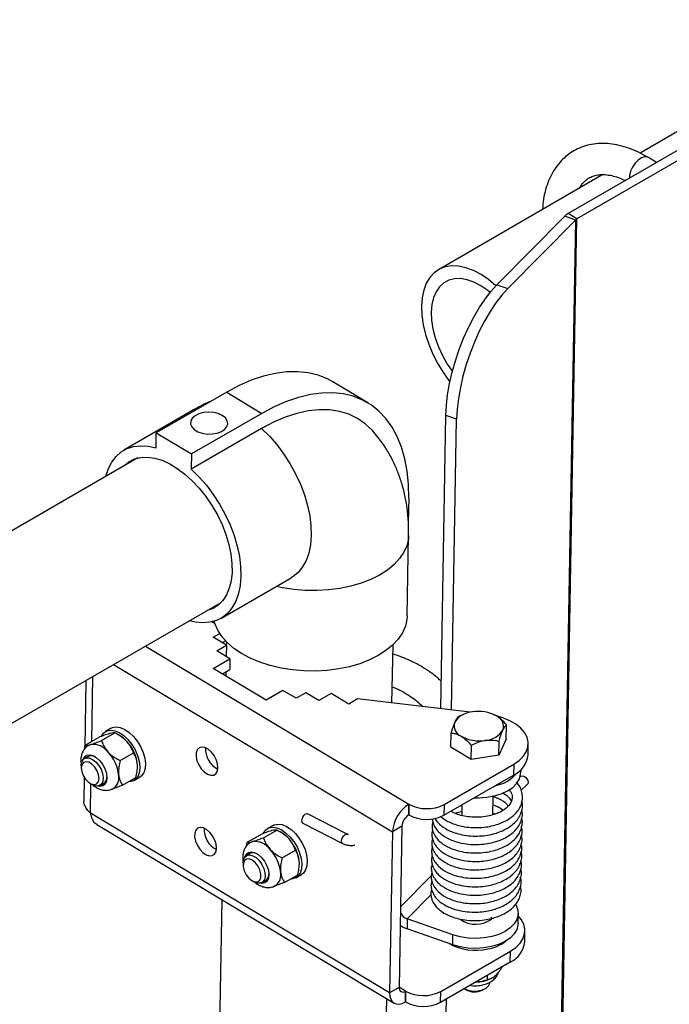
# Model space of a CAD drawing. Units: inches. Extents: x 0.3 to 16.7, y 0.3 to 10.7.
# Drawn here: x 5.4 to 5.8, y 6.2 to 6.8 of the extents above; entities that cross this region are included whole.
import ezdxf

# ---------------------------------------------------------------- set-up
doc = ezdxf.new("R2010")
doc.units = ezdxf.units.IN
doc.header["$MEASUREMENT"] = 0

msp = doc.modelspace()

# ---------------------------------------------------------------- linework, layer by layer
at = {"color": 7, "linetype": 'Continuous', "lineweight": 25}
for p, q in [((5.90601, 6.80538), (5.69544, 6.68362)), ((5.91154, 6.80207), (5.70097, 6.6803)), ((5.82768, 6.77196), (5.74058, 6.72159)), ((5.75096, 6.71572), (5.74583, 6.71879)), ((5.71729, 6.70812), (5.61403, 6.64841)), ((5.65074, 6.63901), (5.69327, 6.68197)), ((5.70003, 6.6796), (5.69327, 6.68197)), ((5.70097, 6.6803), (5.69544, 6.68362)), ((5.65751, 6.63664), (5.70003, 6.6796)), ((5.70003, 6.6796), (5.67863, 5.4674)), ((5.67956, 5.46811), (5.70097, 6.6803)), ((5.65074, 6.63901), (5.65751, 6.63664)), ((5.56973, 6.56478), (5.54764, 6.57805)), ((5.48098, 6.57152), (5.43677, 6.54602)), ((5.48098, 6.57152), (5.50306, 6.55825)), ((5.46056, 6.5606), (5.41635, 6.53509)), ((5.50306, 6.55825), (5.45886, 6.53274)), ((5.61539, 6.37276), (5.61864, 6.55698)), ((5.62541, 6.5546), (5.61864, 6.55698)), ((5.62218, 6.37196), (5.62541, 6.5546)), ((5.43661, 6.53654), (5.43677, 6.54602)), ((5.43677, 6.54602), (5.45886, 6.53274)), ((5.5029, 6.54878), (5.45869, 6.52327)), ((5.42519, 6.53027), (5.06052, 6.31984)), ((5.45886, 6.53274), (5.45869, 6.52327)), ((5.59531, 6.505), (5.59505, 6.48983)), ((5.59436, 6.43123), (5.59525, 6.48174)), ((5.47726, 6.42953), (5.52147, 6.45504)), ((5.121, 6.23387), (5.47751, 6.43959)), ((5.47364, 6.4261), (5.47163, 6.42731)), ((5.47251, 6.41767), (5.47659, 6.42003)), ((5.48083, 6.41269), (5.47251, 6.41767)), ((5.47478, 6.40919), (5.48083, 6.41269)), ((5.47822, 6.41425), (5.48012, 6.41535)), ((5.48013, 6.41554), (5.48012, 6.41535)), ((5.48083, 6.41269), (5.48071, 6.40589)), ((5.48077, 6.41486), (5.48073, 6.41274)), ((5.5848, 6.37637), (5.58544, 6.41301)), ((5.47254, 6.39815), (5.48305, 6.40423)), ((5.48305, 6.40423), (5.47478, 6.40919)), ((5.48049, 6.40577), (5.48071, 6.40589)), ((5.48061, 6.40584), (5.48061, 6.40569)), ((5.48305, 6.40423), (5.48293, 6.39744)), ((5.5057, 6.37827), (5.47254, 6.39815)), ((5.47825, 6.39473), (5.48293, 6.39744)), ((5.48044, 6.396), (5.48039, 6.39344)), ((5.39258, 6.39059), (5.39184, 6.34855)), ((5.51621, 6.38434), (5.5057, 6.37827)), ((5.52453, 6.37936), (5.51621, 6.38434)), ((5.53058, 6.38286), (5.52453, 6.37936)), ((5.53885, 6.3779), (5.53058, 6.38286)), ((5.54657, 6.38237), (5.53885, 6.3779)), ((5.55763, 6.37574), (5.54657, 6.38237)), ((5.56315, 6.37893), (5.55763, 6.37574)), ((5.63382, 6.37058), (5.56315, 6.37893)), ((5.62971, 6.36927), (5.62886, 6.36888)), ((5.64926, 6.3689), (5.64921, 6.36892)), ((5.40838, 6.36055), (5.40494, 6.35855)), ((5.65657, 6.35381), (5.65672, 6.36264)), ((5.39211, 6.34994), (5.40043, 6.35474)), ((5.40236, 6.35282), (5.41067, 6.35763)), ((5.41386, 6.35589), (5.41288, 6.35645)), ((5.62172, 6.34869), (5.62188, 6.35753)), ((5.39164, 6.34752), (5.39211, 6.34994)), ((5.63449, 6.34104), (5.62172, 6.34869)), ((5.63449, 6.34104), (5.63464, 6.34988)), ((5.65657, 6.35381), (5.65191, 6.3436)), ((5.65191, 6.3436), (5.65206, 6.35243)), ((5.67027, 6.34391), (5.67039, 6.3507)), ((5.39398, 6.34292), (5.39166, 6.34158)), ((5.41408, 6.34023), (5.42239, 6.34503)), ((5.65191, 6.3436), (5.63449, 6.34104)), ((5.38963, 6.33709), (5.38964, 6.33557)), ((5.61752, 6.3127), (5.66125, 6.33799)), ((5.66125, 6.33799), (5.66113, 6.3312)), ((5.39151, 6.32969), (5.39124, 6.31464)), ((5.42277, 6.32771), (5.42622, 6.32971)), ((5.6174, 6.30591), (5.66113, 6.3312)), ((5.66537, 6.33017), (5.66529, 6.3301)), ((5.66564, 6.33253), (5.66568, 6.33455)), ((5.39521, 6.32592), (5.39654, 6.32515)), ((5.40143, 6.32467), (5.40376, 6.32601)), ((5.41555, 6.32474), (5.42387, 6.32955)), ((5.66568, 6.32156), (5.6698, 6.32534)), ((5.64812, 6.30622), (5.64832, 6.31791)), ((5.59529, 6.30615), (5.59541, 6.31294)), ((5.59542, 6.31295), (5.5953, 6.30615)), ((5.59541, 6.31294), (5.59542, 6.31295)), ((5.61752, 6.3127), (5.6174, 6.30591)), ((5.62869, 6.31244), (5.62857, 6.30582)), ((5.58334, 6.19447), (5.3954, 6.30716)), ((5.55675, 6.29408), (5.53176, 6.30689)), ((5.59529, 6.30615), (5.5953, 6.30615)), ((5.64813, 6.30718), (5.64955, 6.30664)), ((5.39934, 6.30004), (5.58608, 6.18806)), ((5.51009, 6.29956), (5.50665, 6.29756)), ((5.52877, 6.30105), (5.55376, 6.28824)), ((5.59107, 6.29902), (5.58513, 6.29558)), ((5.59107, 6.29902), (5.58928, 6.1979)), ((5.49382, 6.28895), (5.50213, 6.29375)), ((5.50407, 6.29183), (5.51238, 6.29664)), ((5.51557, 6.2949), (5.51459, 6.29546)), ((5.58513, 6.29558), (5.58334, 6.19447)), ((5.4727, 6.29181), (5.47279, 6.29186)), ((5.47286, 6.29171), (5.4727, 6.29181)), ((5.49335, 6.28653), (5.49382, 6.28895)), ((5.49569, 6.28193), (5.49336, 6.28059)), ((5.51579, 6.27924), (5.5241, 6.28404)), ((5.49134, 6.27611), (5.49134, 6.27458)), ((5.51726, 6.26375), (5.52558, 6.26856)), ((5.52448, 6.26672), (5.52792, 6.26872)), ((5.49692, 6.26493), (5.49825, 6.26417)), ((5.50314, 6.26368), (5.50547, 6.26503)), ((5.47791, 6.25292), (5.46945, 5.77381)), ((5.66397, 6.23792), (5.66408, 6.24424)), ((5.59434, 6.24102), (5.59423, 6.2347)), ((5.62309, 6.23093), (5.59434, 6.24102)), ((5.64696, 6.24055), (5.64696, 6.24108)), ((5.64698, 6.24187), (5.64759, 6.24124)), ((5.62298, 6.22461), (5.59423, 6.2347)), ((5.62298, 6.22461), (5.62309, 6.23093)), ((5.6682, 6.22652), (5.66832, 6.23332)), ((5.61544, 6.19532), (5.65918, 6.22061)), ((5.65906, 6.21382), (5.65918, 6.22061)), ((5.61532, 6.18853), (5.65906, 6.21382)), ((5.64482, 6.20288), (5.64487, 6.20561)), ((5.64724, 6.20361), (5.64762, 6.20381)), ((5.58928, 6.1979), (5.58334, 6.19447)), ((5.59334, 6.19556), (5.59322, 6.18877)), ((5.59323, 6.18877), (5.59335, 6.19556)), ((5.59334, 6.19556), (5.59335, 6.19556)), ((5.61532, 6.18853), (5.61544, 6.19532)), ((5.63006, 6.19705), (5.63106, 6.19647)), ((5.64176, 6.19628), (5.64311, 6.197)), ((5.57351, 5.73744), (5.58152, 6.1908)), ((5.59322, 6.18877), (5.59323, 6.18877)), ((5.6109, 5.73303), (5.61898, 6.19064))]:
    msp.add_line(p, q, dxfattribs=at)
at = {"color": 8, "linetype": 'Continuous', "lineweight": 25}
for p, q in [((5.42996, 6.41215), (5.59541, 6.31294)), ((5.40997, 6.40062), (5.58513, 6.29558)), ((5.3962, 6.3523), (5.39692, 6.39309)), ((5.3954, 6.30716), (5.39573, 6.32562)), ((5.60947, 6.2679), (5.59017, 6.2484)), ((5.59434, 6.24102), (5.60932, 6.25615)), ((5.59334, 6.19556), (5.58928, 6.19799))]:
    msp.add_line(p, q, dxfattribs=at)
at = {"color": 8, "linetype": 'Continuous', "lineweight": 25, "flags": 128}
for points in [[(5.74583, 6.71879), (5.74522, 6.71908), (5.74346, 6.71922), (5.74147, 6.71859), (5.73941, 6.71722), (5.73748, 6.71526), (5.73585, 6.71286), (5.73466, 6.71025), (5.73401, 6.70765), (5.73392, 6.70587)], [(5.46056, 6.5606), (5.46262, 6.56164), (5.46567, 6.56269)], [(5.5029, 6.54878), (5.50777, 6.54398), (5.51241, 6.53865), (5.51673, 6.53288), (5.52069, 6.52675), (5.52421, 6.52035), (5.52726, 6.51376), (5.52979, 6.50709), (5.53176, 6.50043), (5.53314, 6.49388), (5.53392, 6.48753), (5.53407, 6.48147), (5.53361, 6.47579), (5.53253, 6.47057), (5.53086, 6.46589), (5.52861, 6.46181), (5.52582, 6.45839), (5.52252, 6.45569), (5.52147, 6.45504)], [(5.59525, 6.48175), (5.59509, 6.47944), (5.5941, 6.47518), (5.59226, 6.47103), (5.58958, 6.46706), (5.58611, 6.46331), (5.58189, 6.45984), (5.57698, 6.4567), (5.57146, 6.45394), (5.56541, 6.45159), (5.5589, 6.4497), (5.55205, 6.44828), (5.54494, 6.44736), (5.53767, 6.44695), (5.53036, 6.44705), (5.5231, 6.44767), (5.51601, 6.4488), (5.51213, 6.44965)], [(5.55376, 6.28824), (5.55372, 6.28826), (5.55327, 6.28881), (5.55313, 6.28971), (5.55331, 6.29084), (5.55378, 6.29201), (5.55448, 6.29305), (5.5553, 6.29381), (5.55611, 6.29416), (5.55673, 6.29409)]]:
    msp.add_lwpolyline(points, dxfattribs=at)
at = {"color": 7, "linetype": 'Continuous', "lineweight": 25, "flags": 128}
for points in [[(5.65013, 6.63838), (5.64552, 6.6422), (5.64074, 6.64543), (5.63594, 6.64794), (5.63121, 6.6497), (5.62664, 6.65066), (5.62229, 6.65082), (5.61824, 6.65016), (5.61457, 6.64871), (5.61133, 6.64649), (5.60858, 6.64353), (5.60637, 6.63988), (5.60474, 6.63562), (5.60371, 6.6308), (5.6033, 6.62552), (5.60351, 6.61986), (5.60435, 6.61392), (5.60581, 6.6078), (5.60784, 6.60161), (5.61043, 6.59545), (5.61352, 6.58943), (5.61707, 6.58365), (5.62101, 6.57821), (5.6212, 6.57796)], [(5.64645, 6.63421), (5.64495, 6.6354), (5.64061, 6.63836), (5.63627, 6.64061), (5.63199, 6.6421), (5.62788, 6.64281), (5.62402, 6.64272), (5.62048, 6.64183), (5.61734, 6.64016), (5.61466, 6.63774), (5.6125, 6.63463), (5.6109, 6.63088), (5.60988, 6.62658), (5.60949, 6.6218), (5.60971, 6.61666), (5.61055, 6.61124), (5.61199, 6.60567), (5.614, 6.60006), (5.61654, 6.59451), (5.61955, 6.58915), (5.62273, 6.58443)], [(5.61864, 6.55698), (5.61898, 6.5633), (5.61976, 6.56998), (5.62099, 6.57694), (5.62263, 6.58406), (5.62467, 6.59125), (5.62708, 6.5984), (5.62982, 6.6054), (5.63286, 6.61216), (5.63614, 6.61858), (5.63962, 6.62455), (5.64325, 6.63), (5.64697, 6.63485), (5.65074, 6.63901)], [(5.65751, 6.63664), (5.65374, 6.63247), (5.65001, 6.62763), (5.64638, 6.62218), (5.6429, 6.6162), (5.63962, 6.60979), (5.63659, 6.60303), (5.63385, 6.59602), (5.63144, 6.58888), (5.6294, 6.58169), (5.62775, 6.57456), (5.62653, 6.56761), (5.62574, 6.56092), (5.62541, 6.5546)], [(5.54764, 6.57805), (5.54424, 6.57989), (5.5384, 6.58221), (5.53216, 6.58372), (5.52556, 6.58441), (5.51864, 6.58428), (5.51144, 6.58333), (5.50403, 6.58157), (5.49645, 6.579), (5.48874, 6.57564), (5.48098, 6.57152)], [(5.59531, 6.505), (5.59515, 6.5137), (5.59434, 6.52197), (5.5929, 6.52975), (5.59083, 6.53699), (5.58815, 6.54364), (5.58487, 6.54965), (5.58102, 6.55499), (5.57663, 6.55962), (5.57172, 6.5635), (5.56633, 6.56662), (5.56049, 6.56894), (5.55425, 6.57045), (5.54765, 6.57114), (5.54072, 6.57101), (5.53353, 6.57006), (5.52612, 6.5683), (5.51853, 6.56573), (5.51083, 6.56237), (5.50306, 6.55825)], [(5.47821, 6.55692), (5.47566, 6.55808), (5.4727, 6.55881), (5.46952, 6.55903), (5.46638, 6.55875), (5.46349, 6.55798), (5.46109, 6.55677), (5.45934, 6.55522), (5.45837, 6.55344), (5.45826, 6.55156), (5.45902, 6.54973), (5.46058, 6.54807), (5.46283, 6.54672), (5.46562, 6.54576), (5.46872, 6.54528), (5.47191, 6.54531), (5.47495, 6.54584), (5.47762, 6.54684), (5.47971, 6.54823), (5.48109, 6.54991), (5.48163, 6.55176), (5.4813, 6.55363), (5.48013, 6.5554), (5.47821, 6.55692)], [(5.57343, 6.54648), (5.57249, 6.54753), (5.56805, 6.55169), (5.5631, 6.55508), (5.55768, 6.55767), (5.55183, 6.55946), (5.5456, 6.56041), (5.53902, 6.56053), (5.53216, 6.55981), (5.52506, 6.55826), (5.51778, 6.55589), (5.51037, 6.55273), (5.5029, 6.54878)], [(5.40505, 6.51865), (5.40508, 6.51876), (5.40666, 6.52353), (5.40882, 6.52771), (5.41153, 6.53124), (5.41474, 6.53406), (5.41842, 6.53613), (5.4225, 6.53743), (5.42694, 6.53793), (5.43166, 6.53764), (5.43661, 6.53654)], [(5.41611, 6.52503), (5.41645, 6.52538), (5.41952, 6.52788), (5.42305, 6.52963), (5.42696, 6.5306), (5.4312, 6.53078), (5.4357, 6.53016), (5.44037, 6.52876), (5.44516, 6.5266), (5.44997, 6.52371), (5.45473, 6.52014), (5.45936, 6.51595), (5.46378, 6.5112), (5.46793, 6.50598), (5.47173, 6.50038), (5.47511, 6.49447), (5.47804, 6.48837), (5.48045, 6.48216), (5.48231, 6.47596), (5.48358, 6.46987), (5.48426, 6.46397), (5.48431, 6.45838), (5.48376, 6.45319), (5.48259, 6.44847), (5.48084, 6.4443), (5.47853, 6.44076), (5.47569, 6.4379), (5.47239, 6.43577), (5.46866, 6.43441), (5.46843, 6.43435)], [(5.45869, 6.52327), (5.46357, 6.51847), (5.4682, 6.51314), (5.47253, 6.50737), (5.47648, 6.50124), (5.48001, 6.49484), (5.48306, 6.48825), (5.48559, 6.48158), (5.48756, 6.47493), (5.48894, 6.46837), (5.48971, 6.46202), (5.48987, 6.45596), (5.48941, 6.45028), (5.48833, 6.44506), (5.48665, 6.44038), (5.4844, 6.4363), (5.48161, 6.43289), (5.47832, 6.43018), (5.47457, 6.42823), (5.47043, 6.42706), (5.46594, 6.42668), (5.46118, 6.4271), (5.45737, 6.42797)], [(5.59436, 6.43123), (5.59419, 6.42893), (5.59321, 6.42467), (5.59137, 6.42053), (5.58869, 6.41655), (5.58521, 6.4128), (5.58099, 6.40933), (5.57609, 6.40619), (5.57057, 6.40343), (5.56451, 6.40108), (5.55801, 6.39919), (5.55116, 6.39777), (5.54404, 6.39685), (5.53678, 6.39644), (5.52947, 6.39654), (5.52221, 6.39717), (5.51511, 6.39829), (5.50828, 6.39991), (5.50182, 6.402), (5.4958, 6.40452), (5.49033, 6.40744), (5.48548, 6.41072), (5.48132, 6.41431), (5.47792, 6.41816), (5.47531, 6.42221), (5.47354, 6.42641), (5.47316, 6.42773)], [(5.66125, 6.33799), (5.66462, 6.34031), (5.66728, 6.34292), (5.66915, 6.34578), (5.67018, 6.34878), (5.67035, 6.35186), (5.66964, 6.35491), (5.66808, 6.35787), (5.66571, 6.36064), (5.66259, 6.36314), (5.65882, 6.36532), (5.6545, 6.3671), (5.65043, 6.36828)], [(5.40838, 6.36055), (5.40918, 6.36093), (5.41152, 6.36138), (5.41415, 6.36102), (5.41693, 6.35988), (5.41973, 6.35799), (5.42241, 6.35547), (5.42484, 6.35243), (5.42689, 6.34903), (5.42847, 6.34544), (5.42948, 6.34182), (5.4299, 6.33838), (5.42968, 6.33527), (5.42885, 6.33265), (5.42744, 6.33065), (5.42622, 6.32971)], [(5.40236, 6.35574), (5.4038, 6.3577), (5.40574, 6.35894), (5.40808, 6.35939), (5.4107, 6.35903), (5.41349, 6.35788), (5.41629, 6.356), (5.41897, 6.35348), (5.4214, 6.35044), (5.42345, 6.34704), (5.42502, 6.34344), (5.42604, 6.33983), (5.42645, 6.33639), (5.42624, 6.33327), (5.42541, 6.33065), (5.424, 6.32866), (5.42209, 6.32738), (5.41977, 6.32688), (5.41925, 6.32688)], [(5.39431, 6.34988), (5.39442, 6.34995), (5.39553, 6.35039)], [(5.47551, 6.33574), (5.47524, 6.33825), (5.47439, 6.34091), (5.47302, 6.34347), (5.47125, 6.34572), (5.46925, 6.34745), (5.4672, 6.3485), (5.46527, 6.34879), (5.46363, 6.34829), (5.46243, 6.34704), (5.46179, 6.34516), (5.46175, 6.34281), (5.46231, 6.34019), (5.46344, 6.33755), (5.46502, 6.33512), (5.46693, 6.33311), (5.46898, 6.33171), (5.47099, 6.33103), (5.4728, 6.33113), (5.47423, 6.33202), (5.47516, 6.3336), (5.47551, 6.33574)], [(5.38963, 6.33709), (5.38966, 6.33785), (5.39016, 6.33986), (5.39123, 6.34128), (5.39277, 6.34198), (5.39464, 6.34189), (5.39668, 6.34102)], [(5.39062, 6.34065), (5.39149, 6.34245), (5.39289, 6.34359), (5.39471, 6.34395), (5.39681, 6.34351), (5.399, 6.3423), (5.40112, 6.34041), (5.403, 6.33801), (5.40447, 6.33528), (5.40542, 6.33245), (5.40578, 6.32974), (5.40551, 6.32738), (5.40464, 6.32555), (5.40324, 6.32441), (5.40141, 6.32405), (5.40011, 6.32424)], [(5.38964, 6.33571), (5.38993, 6.33332), (5.39087, 6.33082), (5.39233, 6.32851), (5.39414, 6.32666), (5.39608, 6.3255), (5.39791, 6.32516), (5.39942, 6.3257), (5.40043, 6.32703), (5.4008, 6.32901), (5.4005, 6.33139), (5.39957, 6.33389), (5.39811, 6.33621), (5.3963, 6.33806), (5.39436, 6.33922), (5.39253, 6.33955), (5.39102, 6.33902), (5.39001, 6.33769), (5.38964, 6.33571)], [(5.39668, 6.34102), (5.39871, 6.33944), (5.40055, 6.33731), (5.40203, 6.33481), (5.40303, 6.33215), (5.40345, 6.32958), (5.40325, 6.32733), (5.40246, 6.32559), (5.40114, 6.32452), (5.39942, 6.32422), (5.39744, 6.3247), (5.39654, 6.32515)], [(5.63651, 6.31696), (5.63917, 6.3169), (5.64417, 6.31721), (5.64898, 6.31806), (5.65342, 6.31942), (5.65735, 6.32124), (5.66063, 6.32346), (5.66315, 6.326), (5.66482, 6.32879), (5.66559, 6.33171), (5.66564, 6.33253)], [(5.66537, 6.33017), (5.66566, 6.33038), (5.66657, 6.33061), (5.66763, 6.33041), (5.66869, 6.3298), (5.66958, 6.32887), (5.67016, 6.32778), (5.67036, 6.32669), (5.67013, 6.32575), (5.6698, 6.32534)], [(5.52877, 6.30105), (5.52873, 6.30107), (5.52828, 6.30162), (5.52814, 6.30252), (5.52832, 6.30365), (5.5288, 6.30482), (5.5295, 6.30586), (5.53031, 6.30662), (5.53112, 6.30697), (5.53176, 6.30689)], [(5.51009, 6.29956), (5.51089, 6.29994), (5.51323, 6.30039), (5.51586, 6.30004), (5.51864, 6.29889), (5.52144, 6.297), (5.52412, 6.29448), (5.52655, 6.29144), (5.5286, 6.28804), (5.53018, 6.28445), (5.53119, 6.28084), (5.53161, 6.27739), (5.53139, 6.27428), (5.53056, 6.27166), (5.52915, 6.26966), (5.52792, 6.26872)], [(5.47462, 6.28523), (5.47435, 6.28774), (5.47349, 6.2904), (5.47212, 6.29296), (5.47036, 6.29521), (5.46836, 6.29694), (5.46631, 6.29799), (5.46437, 6.29828), (5.46274, 6.29778), (5.46154, 6.29653), (5.4609, 6.29465), (5.46085, 6.2923), (5.46142, 6.28969), (5.46255, 6.28705), (5.46413, 6.28461), (5.46603, 6.2826), (5.46808, 6.2812), (5.4701, 6.28052), (5.47191, 6.28062), (5.47334, 6.28151), (5.47427, 6.28309), (5.47462, 6.28523)], [(5.50407, 6.29475), (5.50551, 6.29671), (5.50744, 6.29795), (5.50978, 6.2984), (5.51241, 6.29804), (5.5152, 6.2969), (5.518, 6.29501), (5.52068, 6.29249), (5.52311, 6.28945), (5.52516, 6.28605), (5.52673, 6.28245), (5.52775, 6.27884), (5.52816, 6.2754), (5.52795, 6.27229), (5.52712, 6.26967), (5.52571, 6.26767), (5.5238, 6.26639), (5.52148, 6.26589), (5.52096, 6.26589)], [(5.49601, 6.28889), (5.49613, 6.28896), (5.49723, 6.2894)], [(5.49134, 6.27611), (5.49155, 6.27793), (5.49234, 6.27967), (5.49366, 6.28074), (5.49538, 6.28104), (5.49736, 6.28056), (5.49942, 6.27932), (5.50138, 6.27745), (5.50306, 6.2751), (5.50431, 6.27249), (5.50502, 6.26985), (5.50513, 6.26741), (5.50463, 6.2654), (5.50357, 6.26398), (5.50203, 6.26328), (5.50016, 6.26337), (5.49811, 6.26424), (5.49811, 6.26424)], [(5.49233, 6.27966), (5.4932, 6.28146), (5.4946, 6.2826), (5.49642, 6.28297), (5.49852, 6.28252), (5.50071, 6.28131), (5.50283, 6.27942), (5.5047, 6.27702), (5.50618, 6.27429), (5.50713, 6.27146), (5.50749, 6.26875), (5.50722, 6.26639), (5.50635, 6.26457), (5.50495, 6.26343), (5.50312, 6.26306), (5.50182, 6.26325)], [(5.49682, 6.26499), (5.49873, 6.26423), (5.50043, 6.26433), (5.50171, 6.26528), (5.50241, 6.26697), (5.50245, 6.26918), (5.50182, 6.27166), (5.5006, 6.2741), (5.49894, 6.27622), (5.49704, 6.27775), (5.49512, 6.27851), (5.49343, 6.27841), (5.49215, 6.27746), (5.49145, 6.27577), (5.49141, 6.27356), (5.49204, 6.27108), (5.49325, 6.26864), (5.49491, 6.26652), (5.49682, 6.26499)], [(5.66241, 6.24997), (5.66279, 6.24931), (5.66388, 6.2464), (5.66403, 6.24343), (5.66326, 6.2405), (5.66159, 6.23771), (5.65907, 6.23517), (5.65579, 6.23295), (5.65186, 6.23113), (5.64742, 6.22977), (5.64261, 6.22893), (5.63761, 6.22862), (5.63257, 6.22885), (5.62768, 6.22963), (5.62309, 6.23093)], [(5.58997, 6.23695), (5.59192, 6.23573), (5.59423, 6.2347)], [(5.66397, 6.23792), (5.66392, 6.23711), (5.66315, 6.23418), (5.66148, 6.2314), (5.65896, 6.22885), (5.65568, 6.22663), (5.65175, 6.22482), (5.64731, 6.22346), (5.6425, 6.22261), (5.63749, 6.2223), (5.63246, 6.22254), (5.62756, 6.22332), (5.62298, 6.22461)], [(5.65918, 6.22061), (5.66255, 6.22292), (5.66521, 6.22554), (5.66708, 6.2284), (5.66811, 6.2314), (5.66827, 6.23447), (5.66757, 6.23753), (5.666, 6.24049), (5.66406, 6.24283)], [(5.63006, 6.19705), (5.6307, 6.19674), (5.63328, 6.19591), (5.63614, 6.19556), (5.63903, 6.19572), (5.6417, 6.19638), (5.6439, 6.19747), (5.64545, 6.19891), (5.6462, 6.20055), (5.64626, 6.20113)], [(5.58334, 6.19447), (5.58349, 6.19233), (5.58403, 6.1905), (5.58493, 6.18904), (5.58615, 6.18802), (5.58765, 6.18747), (5.58937, 6.18741), (5.59125, 6.18785), (5.59322, 6.18877)]]:
    msp.add_lwpolyline(points, dxfattribs=at)
at = {"color": 7, "linetype": 'Continuous', "lineweight": 25}
for centre, radius, start, end in [((5.70052, 6.67465), 0.01031, 119.53292, 134.72832), ((5.70315, 6.67646), 0.00442, 119.53292, 134.72832), ((5.636, 6.35685), 0.01401, 92.96774, 147.11004), ((5.63909, 6.34744), 0.02371, 61.57797, 99.24918), ((5.64769, 6.36169), 0.00713, 340.91775, 67.90637), ((5.63097, 6.36213), 0.00713, 160.91775, 247.90637), ((5.40433, 6.33973), 0.01876, 42.1515, 59.45701), ((5.63958, 6.37637), 0.02371, 241.57797, 279.24918), ((5.64266, 6.36697), 0.01401, 272.96774, 327.11004), ((5.39679, 6.3384), 0.01206, 36.28128, 96.01988), ((5.39993, 6.33514), 0.0251, 7.17312, 43.17154), ((5.48168, 6.34745), 0.01402, 176.46991, 243.60787), ((5.39597, 6.33846), 0.00488, 59.04494, 114.07116), ((5.3882, 6.32836), 0.0251, 7.17312, 43.17154), ((5.65478, 6.3454), 0.01556, 294.0975, 354.47977), ((5.4012, 6.32981), 0.00458, 304.00286, 3.03659), ((5.40497, 6.32955), 0.00837, 306.62962, 13.4384), ((5.64545, 6.34748), 0.02336, 280.00677, 321.2507), ((5.60741, 6.2941), 0.02233, 122.50822, 176.2042), ((5.6067, 6.33368), 0.0236, 241.45557, 297.27076), ((5.60022, 6.29841), 0.00917, 122.50822, 176.2042), ((5.60658, 6.32689), 0.0236, 241.45557, 297.27076), ((5.48079, 6.29694), 0.01402, 176.46991, 243.60787), ((5.50604, 6.27874), 0.01876, 42.1515, 59.45701), ((5.4985, 6.27741), 0.01206, 36.28128, 96.01988), ((5.50164, 6.27415), 0.0251, 7.17312, 43.17154), ((5.49768, 6.27747), 0.00488, 59.04492, 114.07115), ((5.48991, 6.26737), 0.0251, 7.17312, 43.17154), ((5.5029, 6.26882), 0.00458, 304.00286, 3.03662), ((5.50668, 6.26856), 0.00837, 306.62962, 13.4384), ((5.5971, 6.24848), 0.00796, 208.49781, 249.70829), ((5.63732, 6.25366), 0.01616, 233.13326, 309.63736), ((5.6375, 6.25677), 0.03559, 241.68647, 282.29329), ((5.64113, 6.24614), 0.02446, 279.27444, 308.98288), ((5.65271, 6.22802), 0.01556, 294.0975, 354.47977), ((5.63753, 6.2229), 0.0216, 269.72234, 296.73462), ((5.59173, 6.19746), 0.00249, 169.75767, 310.25441), ((5.60463, 6.2163), 0.0236, 241.45557, 297.27076), ((5.63659, 6.20681), 0.01173, 241.84536, 296.13102), ((5.60451, 6.20951), 0.0236, 241.45557, 297.27076)]:
    msp.add_arc(centre, radius, start, end, dxfattribs=at)
for points, knots in [([(5.74583, 6.71879), (5.74477, 6.71941), (5.74172, 6.72118), (5.73662, 6.72359), (5.73056, 6.72577), (5.72453, 6.72718), (5.71863, 6.7278), (5.71294, 6.72763), (5.70755, 6.72667), (5.70252, 6.72496), (5.6979, 6.72255), (5.69375, 6.7195), (5.69007, 6.71585), (5.68689, 6.71163), (5.68422, 6.70687), (5.68207, 6.7016), (5.68051, 6.69582), (5.67959, 6.69066), (5.67943, 6.68733), (5.67937, 6.6862)], [0, 0, 0, 0, 0.034975, 0.10067, 0.166425, 0.231828, 0.296444, 0.359838, 0.421747, 0.482216, 0.541591, 0.60042, 0.659181, 0.718427, 0.778653, 0.840146, 0.902938, 0.966818, 1, 1, 1, 1]), ([(5.70268, 6.69968), (5.70291, 6.70011), (5.7037, 6.70161), (5.70534, 6.70353), (5.70761, 6.70555), (5.71021, 6.70697), (5.71313, 6.70788), (5.7163, 6.70824), (5.71983, 6.7081), (5.72374, 6.70735), (5.72764, 6.70614), (5.73025, 6.70491), (5.73136, 6.70439)], [0, 0, 0, 0, 0.043882, 0.151603, 0.265377, 0.38844, 0.502435, 0.608478, 0.709909, 0.817669, 0.922757, 1, 1, 1, 1]), ([(5.47168, 6.56616), (5.47032, 6.56558), (5.46652, 6.56396), (5.46289, 6.56191), (5.46056, 6.5606)], [0, 0, 0, 0, 0.356873, 1, 1, 1, 1]), ([(5.59525, 6.48174), (5.59526, 6.48378), (5.59527, 6.48904), (5.59462, 6.49706), (5.59322, 6.50569), (5.59123, 6.51367), (5.58863, 6.52128), (5.58545, 6.52851), (5.58155, 6.53555), (5.57758, 6.54155), (5.57457, 6.54502), (5.57342, 6.54634)], [0, 0, 0, 0, 0.086975, 0.224592, 0.345483, 0.463544, 0.57898, 0.692141, 0.803416, 0.925071, 1, 1, 1, 1]), ([(5.61569, 6.3901), (5.61538, 6.39042), (5.61362, 6.39221), (5.60979, 6.39515), (5.60422, 6.39888), (5.59804, 6.4022), (5.59176, 6.40502), (5.58736, 6.40651), (5.58534, 6.4072)], [0, 0, 0, 0, 0.04219, 0.237449, 0.434579, 0.632632, 0.830828, 1, 1, 1, 1]), ([(5.58497, 6.38652), (5.58569, 6.38624), (5.58829, 6.38523), (5.59226, 6.38317), (5.59683, 6.38042), (5.60068, 6.37747), (5.60311, 6.37533), (5.60405, 6.3742), (5.60414, 6.37409)], [0, 0, 0, 0, 0.08547, 0.309484, 0.532422, 0.754494, 0.976275, 1, 1, 1, 1]), ([(5.62653, 6.36774), (5.6262, 6.36745), (5.62553, 6.36685), (5.62473, 6.36553), (5.6243, 6.36458), (5.62424, 6.36446)], [0, 0, 0, 0, 0.455535, 0.927134, 1, 1, 1, 1]), ([(5.62886, 6.36888), (5.62884, 6.36887), (5.62802, 6.36862), (5.62727, 6.36818), (5.62653, 6.36774)], [0, 0, 0, 0, 0.019631, 1, 1, 1, 1]), ([(5.65037, 6.36829), (5.65033, 6.36832), (5.64996, 6.36854), (5.64959, 6.36869), (5.64927, 6.36882)], [0, 0, 0, 0, 0.120281, 1, 1, 1, 1]), ([(5.65672, 6.36264), (5.65614, 6.3633), (5.65414, 6.36554), (5.65193, 6.36715), (5.65037, 6.36829)], [0, 0, 0, 0, 0.292695, 1, 1, 1, 1]), ([(5.62424, 6.36446), (5.62365, 6.36296), (5.62283, 6.3609), (5.62208, 6.35825), (5.62188, 6.35753)], [0, 0, 0, 0, 0.7282555, 1, 1, 1, 1]), ([(5.65443, 6.35936), (5.65501, 6.36044), (5.65581, 6.36191), (5.65653, 6.36249), (5.65672, 6.36264)], [0, 0, 0, 0, 0.728255, 1, 1, 1, 1]), ([(5.40726, 6.35717), (5.40626, 6.35686), (5.40427, 6.35625), (5.4017, 6.35524), (5.40043, 6.35474)], [0, 0, 0, 0, 0.5039972, 1, 1, 1, 1]), ([(5.41067, 6.35763), (5.41037, 6.35766), (5.40975, 6.35773), (5.40845, 6.3575), (5.40746, 6.35723), (5.40726, 6.35717)], [0, 0, 0, 0, 0.4323834, 0.8795503, 1, 1, 1, 1]), ([(5.41824, 6.35232), (5.41681, 6.35361), (5.41452, 6.35567), (5.41172, 6.3571), (5.41067, 6.35763)], [0, 0, 0, 0, 0.6269765, 1, 1, 1, 1]), ([(5.62188, 6.35753), (5.62227, 6.3575), (5.62345, 6.35739), (5.62554, 6.35691), (5.62732, 6.3561), (5.62825, 6.35555), (5.62829, 6.35552)], [0, 0, 0, 0, 0.193791, 0.580709, 0.979846, 1, 1, 1, 1]), ([(5.62829, 6.35552), (5.62985, 6.35439), (5.63206, 6.35278), (5.63406, 6.35053), (5.63464, 6.34988)], [0, 0, 0, 0, 0.707305, 1, 1, 1, 1]), ([(5.65206, 6.35243), (5.65241, 6.35362), (5.65312, 6.35605), (5.65393, 6.35825), (5.65437, 6.35923), (5.65443, 6.35936)], [0, 0, 0, 0, 0.455535, 0.927134, 1, 1, 1, 1]), ([(5.39436, 6.34979), (5.39403, 6.34963), (5.39291, 6.34909), (5.39148, 6.34748), (5.39017, 6.34524), (5.38946, 6.34266), (5.38925, 6.33993), (5.38956, 6.33804), (5.38971, 6.33713)], [0, 0, 0, 0, 0.076665, 0.25985, 0.438464, 0.621909, 0.817458, 1, 1, 1, 1]), ([(5.39211, 6.34994), (5.39241, 6.3499), (5.39303, 6.34984), (5.39434, 6.35007), (5.39532, 6.35034), (5.39553, 6.35039)], [0, 0, 0, 0, 0.432383, 0.87955, 1, 1, 1, 1]), ([(5.39553, 6.35039), (5.39653, 6.3507), (5.39851, 6.35132), (5.40108, 6.35232), (5.40236, 6.35282)], [0, 0, 0, 0, 0.503997, 1, 1, 1, 1]), ([(5.40236, 6.35282), (5.40269, 6.35188), (5.40358, 6.34934), (5.40538, 6.347), (5.40651, 6.34554)], [0, 0, 0, 0, 0.373023, 1, 1, 1, 1]), ([(5.42239, 6.34503), (5.42222, 6.34553), (5.4214, 6.34788), (5.41998, 6.3504), (5.41837, 6.35217), (5.41824, 6.35232)], [0, 0, 0, 0, 0.195731, 0.933907, 1, 1, 1, 1]), ([(5.63464, 6.34988), (5.63592, 6.35051), (5.63851, 6.3518), (5.64153, 6.35268), (5.64317, 6.35294), (5.64339, 6.35298)], [0, 0, 0, 0, 0.4555345, 0.9271335, 1, 1, 1, 1]), ([(5.64339, 6.35298), (5.64558, 6.35309), (5.64859, 6.35324), (5.65132, 6.3526), (5.65206, 6.35243)], [0, 0, 0, 0, 0.728255, 1, 1, 1, 1]), ([(5.40651, 6.34554), (5.40665, 6.34539), (5.4083, 6.34365), (5.41093, 6.34182), (5.41353, 6.3405), (5.41408, 6.34023)], [0, 0, 0, 0, 0.066093, 0.804269, 1, 1, 1, 1]), ([(5.42484, 6.33828), (5.42461, 6.33958), (5.42416, 6.34217), (5.42298, 6.34408), (5.42239, 6.34503)], [0, 0, 0, 0, 0.5039972, 1, 1, 1, 1]), ([(5.41408, 6.34023), (5.41378, 6.33893), (5.41317, 6.33631), (5.41297, 6.33337), (5.41308, 6.33182), (5.41311, 6.3315)], [0, 0, 0, 0, 0.4323834, 0.8795503, 1, 1, 1, 1]), ([(5.42387, 6.32955), (5.42417, 6.33084), (5.42477, 6.33347), (5.42498, 6.33641), (5.42486, 6.33795), (5.42484, 6.33828)], [0, 0, 0, 0, 0.432383, 0.87955, 1, 1, 1, 1]), ([(5.41311, 6.3315), (5.41334, 6.33019), (5.41379, 6.3276), (5.41497, 6.32569), (5.41555, 6.32474)], [0, 0, 0, 0, 0.503997, 1, 1, 1, 1]), ([(5.39626, 6.32548), (5.39633, 6.32542), (5.39723, 6.32452), (5.39911, 6.32325), (5.40185, 6.322), (5.40457, 6.32148), (5.40716, 6.32169), (5.40902, 6.3222), (5.40982, 6.3228), (5.40994, 6.32289)], [0, 0, 0, 0, 0.017456, 0.238762, 0.436641, 0.621362, 0.796891, 0.968561, 1, 1, 1, 1]), ([(5.41555, 6.32474), (5.41445, 6.32431), (5.41222, 6.32344), (5.40998, 6.32268), (5.40894, 6.32237), (5.40872, 6.32231)], [0, 0, 0, 0, 0.432383, 0.87955, 1, 1, 1, 1]), ([(5.61549, 6.30516), (5.61686, 6.30408), (5.6191, 6.30232), (5.62337, 6.30049), (5.62776, 6.29915), (5.63296, 6.29829), (5.63844, 6.29807), (5.64363, 6.29848), (5.64977, 6.29967), (5.65658, 6.30222), (5.66183, 6.30609), (5.66479, 6.3099), (5.66673, 6.31401), (5.66706, 6.31958), (5.66529, 6.32416), (5.66339, 6.32621), (5.66315, 6.32647)], [0, 0, 0, 0, 0.078474, 0.128408, 0.187798, 0.255577, 0.321388, 0.383274, 0.440824, 0.548432, 0.657734, 0.713927, 0.76957, 0.875725, 0.984203, 1, 1, 1, 1]), ([(5.65822, 6.32199), (5.65875, 6.32135), (5.66028, 6.31953), (5.6605, 6.31657), (5.65931, 6.31302), (5.65636, 6.31008), (5.65302, 6.30803), (5.64985, 6.30663), (5.64581, 6.30545), (5.64112, 6.30471), (5.63617, 6.30459), (5.63139, 6.30506), (5.62709, 6.30607), (5.62387, 6.30727), (5.62239, 6.30818), (5.62187, 6.30849)], [0, 0, 0, 0, 0.060131, 0.171201, 0.288823, 0.401483, 0.454995, 0.51594, 0.585679, 0.663067, 0.739464, 0.815155, 0.89019, 0.961332, 1, 1, 1, 1]), ([(5.64832, 6.31779), (5.64931, 6.31743), (5.65263, 6.31624), (5.65618, 6.31406), (5.65739, 6.31227), (5.6577, 6.31181)], [0, 0, 0, 0, 0.240652, 0.806543, 1, 1, 1, 1]), ([(5.65433, 6.32005), (5.65518, 6.31954), (5.65779, 6.31798), (5.65935, 6.31598), (5.65956, 6.31477), (5.65956, 6.31476)], [0, 0, 0, 0, 0.325676, 0.998441, 1, 1, 1, 1]), ([(5.3954, 6.30716), (5.39468, 6.30799), (5.39324, 6.30963), (5.39184, 6.31199), (5.39118, 6.31371), (5.39131, 6.31446), (5.39134, 6.31463)], [0, 0, 0, 0, 0.3021094, 0.6017615, 0.9054762, 1, 1, 1, 1]), ([(5.61191, 6.30396), (5.61212, 6.30354), (5.61277, 6.30223), (5.6152, 6.2997), (5.61875, 6.29718), (5.62327, 6.29518), (5.62767, 6.29385), (5.63287, 6.29299), (5.63834, 6.29277), (5.64353, 6.29317), (5.64967, 6.29436), (5.65649, 6.29692), (5.66172, 6.30078), (5.66471, 6.3046), (5.66653, 6.30868), (5.66735, 6.31237), (5.66634, 6.31456), (5.66625, 6.31475)], [0, 0, 0, 0, 0.02472, 0.076271, 0.170544, 0.221868, 0.282913, 0.35258, 0.420224, 0.483835, 0.542987, 0.653593, 0.76594, 0.823698, 0.880892, 0.990003, 1, 1, 1, 1]), ([(5.64823, 6.31249), (5.64925, 6.31214), (5.65181, 6.31126), (5.65359, 6.30992), (5.65466, 6.30911)], [0, 0, 0, 0, 0.397063, 1, 1, 1, 1]), ([(5.39942, 6.30016), (5.39902, 6.30039), (5.398, 6.30098), (5.39656, 6.30342), (5.39579, 6.30589), (5.3954, 6.30716)], [0, 0, 0, 0, 0.238088, 0.609368, 1, 1, 1, 1]), ([(5.61017, 6.30375), (5.61017, 6.30345), (5.61017, 6.30239), (5.61084, 6.3002), (5.61224, 6.29753), (5.61506, 6.29437), (5.61867, 6.29188), (5.62317, 6.28988), (5.62757, 6.28855), (5.63277, 6.28769), (5.63825, 6.28746), (5.64344, 6.28787), (5.64958, 6.28906), (5.6564, 6.29162), (5.66163, 6.29548), (5.66462, 6.2993), (5.66643, 6.30338), (5.66726, 6.30706), (5.66624, 6.30926), (5.66616, 6.30944)], [0, 0, 0, 0, 0.014977, 0.052901, 0.110395, 0.157417, 0.243409, 0.290225, 0.345907, 0.409454, 0.471156, 0.529178, 0.583134, 0.684024, 0.786501, 0.839186, 0.891355, 0.990881, 1, 1, 1, 1]), ([(5.62463, 6.30712), (5.62472, 6.30717), (5.62581, 6.30771), (5.62728, 6.30799), (5.62862, 6.30826)], [0, 0, 0, 0, 0.088267, 1, 1, 1, 1]), ([(5.61033, 6.29664), (5.61017, 6.29607), (5.60976, 6.29462), (5.60991, 6.29236), (5.6106, 6.28959), (5.61206, 6.28693), (5.61487, 6.28377), (5.61848, 6.28127), (5.62298, 6.27927), (5.62739, 6.27794), (5.63259, 6.27708), (5.63806, 6.27686), (5.64325, 6.27726), (5.64939, 6.27845), (5.65621, 6.28101), (5.66144, 6.28487), (5.66443, 6.28869), (5.66625, 6.29277), (5.66707, 6.29646), (5.66606, 6.29865), (5.66597, 6.29884)], [0, 0, 0, 0, 0.0271541, 0.069125, 0.1049644, 0.1592978, 0.2037356, 0.2849998, 0.3292422, 0.3818634, 0.4419173, 0.5002272, 0.55506, 0.60605, 0.7013933, 0.7982378, 0.8480261, 0.8973273, 0.9913823, 1, 1, 1, 1]), ([(5.61043, 6.30195), (5.61026, 6.30138), (5.60985, 6.29992), (5.61, 6.29767), (5.6107, 6.2949), (5.61215, 6.29223), (5.61496, 6.28907), (5.61858, 6.28657), (5.62308, 6.28457), (5.62748, 6.28324), (5.63268, 6.28238), (5.63816, 6.28216), (5.64334, 6.28257), (5.64949, 6.28376), (5.6563, 6.28631), (5.66153, 6.29018), (5.66453, 6.29399), (5.66634, 6.29808), (5.66717, 6.30176), (5.66615, 6.30396), (5.66606, 6.30414)], [0, 0, 0, 0, 0.027154, 0.069125, 0.104964, 0.159298, 0.203736, 0.285, 0.329242, 0.381863, 0.441917, 0.500227, 0.55506, 0.60605, 0.701393, 0.798238, 0.848026, 0.897327, 0.991382, 1, 1, 1, 1]), ([(5.50896, 6.29619), (5.50796, 6.29587), (5.50598, 6.29526), (5.50341, 6.29425), (5.50213, 6.29375)], [0, 0, 0, 0, 0.5039972, 1, 1, 1, 1]), ([(5.51238, 6.29664), (5.51208, 6.29667), (5.51146, 6.29674), (5.51015, 6.29651), (5.50917, 6.29624), (5.50896, 6.29619)], [0, 0, 0, 0, 0.4323834, 0.8795503, 1, 1, 1, 1]), ([(5.51995, 6.29133), (5.51852, 6.29262), (5.51623, 6.29468), (5.51343, 6.29611), (5.51238, 6.29664)], [0, 0, 0, 0, 0.6269765, 1, 1, 1, 1]), ([(5.5575, 6.2938), (5.5573, 6.29386), (5.55701, 6.29395), (5.55681, 6.29405), (5.55675, 6.29408)], [0, 0, 0, 0, 0.696604, 1, 1, 1, 1]), ([(5.61024, 6.29134), (5.61008, 6.29077), (5.60967, 6.28932), (5.60982, 6.28706), (5.61051, 6.28429), (5.61197, 6.28162), (5.61477, 6.27846), (5.61839, 6.27597), (5.62289, 6.27397), (5.62729, 6.27264), (5.63249, 6.27178), (5.63797, 6.27155), (5.64316, 6.27196), (5.6493, 6.27315), (5.65612, 6.27571), (5.66135, 6.27957), (5.66434, 6.28339), (5.66615, 6.28747), (5.66698, 6.29115), (5.66596, 6.29335), (5.66588, 6.29353)], [0, 0, 0, 0, 0.027154, 0.069125, 0.104964, 0.159298, 0.203736, 0.285, 0.329242, 0.381863, 0.441917, 0.500227, 0.55506, 0.60605, 0.701393, 0.798238, 0.848026, 0.897327, 0.991382, 1, 1, 1, 1]), ([(5.49606, 6.2888), (5.49573, 6.28864), (5.49462, 6.2881), (5.49318, 6.2865), (5.49188, 6.28426), (5.49117, 6.28167), (5.49096, 6.27905), (5.49125, 6.27725), (5.49138, 6.27644)], [0, 0, 0, 0, 0.078269, 0.265287, 0.44764, 0.634923, 0.834564, 1, 1, 1, 1]), ([(5.49382, 6.28895), (5.49412, 6.28891), (5.49474, 6.28885), (5.49604, 6.28908), (5.49703, 6.28935), (5.49723, 6.2894)], [0, 0, 0, 0, 0.432383, 0.87955, 1, 1, 1, 1]), ([(5.49723, 6.2894), (5.49823, 6.28971), (5.50022, 6.29033), (5.50279, 6.29134), (5.50407, 6.29183)], [0, 0, 0, 0, 0.503997, 1, 1, 1, 1]), ([(5.50407, 6.29183), (5.5044, 6.29089), (5.50529, 6.28835), (5.50709, 6.28601), (5.50822, 6.28455)], [0, 0, 0, 0, 0.373023, 1, 1, 1, 1]), ([(5.5241, 6.28404), (5.52393, 6.28454), (5.52311, 6.28689), (5.52169, 6.28941), (5.52008, 6.29118), (5.51995, 6.29133)], [0, 0, 0, 0, 0.195731, 0.933907, 1, 1, 1, 1]), ([(5.55376, 6.28824), (5.5542, 6.28804), (5.55541, 6.28748), (5.55766, 6.287), (5.55992, 6.28686), (5.56117, 6.28711), (5.56155, 6.28719)], [0, 0, 0, 0, 0.189605, 0.522001, 0.854788, 1, 1, 1, 1]), ([(5.61014, 6.28604), (5.60998, 6.28547), (5.60957, 6.28401), (5.60972, 6.28176), (5.61042, 6.27899), (5.61187, 6.27632), (5.61468, 6.27316), (5.61829, 6.27066), (5.6228, 6.26866), (5.6272, 6.26733), (5.6324, 6.26647), (5.63788, 6.26625), (5.64306, 6.26666), (5.64921, 6.26785), (5.65602, 6.2704), (5.66125, 6.27427), (5.66425, 6.27808), (5.66606, 6.28217), (5.66688, 6.28585), (5.66587, 6.28805), (5.66578, 6.28823)], [0, 0, 0, 0, 0.027154, 0.069125, 0.104964, 0.159298, 0.203736, 0.285, 0.329242, 0.381863, 0.441917, 0.500227, 0.55506, 0.60605, 0.701393, 0.798238, 0.848026, 0.897327, 0.991382, 1, 1, 1, 1]), ([(5.50822, 6.28455), (5.50835, 6.2844), (5.51001, 6.28266), (5.51264, 6.28084), (5.51524, 6.27951), (5.51579, 6.27924)], [0, 0, 0, 0, 0.066093, 0.804269, 1, 1, 1, 1]), ([(5.52655, 6.27729), (5.52632, 6.27859), (5.52586, 6.28118), (5.52469, 6.2831), (5.5241, 6.28404)], [0, 0, 0, 0, 0.5039972, 1, 1, 1, 1]), ([(5.61005, 6.28073), (5.60989, 6.28016), (5.60948, 6.27871), (5.60963, 6.27645), (5.61032, 6.27368), (5.61178, 6.27102), (5.61458, 6.26786), (5.6182, 6.26536), (5.6227, 6.26336), (5.62711, 6.26203), (5.6323, 6.26117), (5.63778, 6.26095), (5.64297, 6.26135), (5.64911, 6.26254), (5.65593, 6.2651), (5.66116, 6.26896), (5.66415, 6.27278), (5.66596, 6.27686), (5.66679, 6.28055), (5.66577, 6.28274), (5.66569, 6.28293)], [0, 0, 0, 0, 0.027154, 0.069125, 0.104964, 0.159298, 0.203736, 0.285, 0.329242, 0.381863, 0.441917, 0.500227, 0.55506, 0.60605, 0.701393, 0.798238, 0.848026, 0.897327, 0.991382, 1, 1, 1, 1]), ([(5.51579, 6.27924), (5.51549, 6.27795), (5.51488, 6.27532), (5.51468, 6.27238), (5.51479, 6.27083), (5.51482, 6.27051)], [0, 0, 0, 0, 0.4323834, 0.8795503, 1, 1, 1, 1]), ([(5.52558, 6.26856), (5.52587, 6.26985), (5.52648, 6.27248), (5.52669, 6.27542), (5.52657, 6.27696), (5.52655, 6.27729)], [0, 0, 0, 0, 0.432383, 0.87955, 1, 1, 1, 1]), ([(5.60996, 6.27543), (5.6098, 6.27486), (5.60938, 6.27341), (5.60953, 6.27115), (5.61023, 6.26838), (5.61169, 6.26571), (5.61449, 6.26255), (5.61811, 6.26006), (5.62261, 6.25806), (5.62701, 6.25673), (5.63221, 6.25587), (5.63769, 6.25564), (5.64288, 6.25605), (5.64902, 6.25724), (5.65584, 6.2598), (5.66107, 6.26366), (5.66406, 6.26748), (5.66587, 6.27156), (5.6667, 6.27524), (5.66568, 6.27744), (5.6656, 6.27762)], [0, 0, 0, 0, 0.027154, 0.069125, 0.104964, 0.159298, 0.203736, 0.285, 0.329242, 0.381863, 0.441917, 0.500227, 0.55506, 0.60605, 0.701393, 0.798238, 0.848026, 0.897327, 0.991382, 1, 1, 1, 1]), ([(5.51482, 6.27051), (5.51505, 6.2692), (5.5155, 6.26661), (5.51668, 6.2647), (5.51726, 6.26375)], [0, 0, 0, 0, 0.503997, 1, 1, 1, 1]), ([(5.60986, 6.27013), (5.6097, 6.26956), (5.60929, 6.2681), (5.60944, 6.26585), (5.61014, 6.26307), (5.61159, 6.26041), (5.6144, 6.25725), (5.61801, 6.25475), (5.62252, 6.25275), (5.62692, 6.25142), (5.63212, 6.25056), (5.6376, 6.25034), (5.64278, 6.25075), (5.64892, 6.25194), (5.65574, 6.25449), (5.66097, 6.25836), (5.66397, 6.26217), (5.66578, 6.26625), (5.6666, 6.26994), (5.66559, 6.27214), (5.6655, 6.27232)], [0, 0, 0, 0, 0.027154, 0.069125, 0.104964, 0.159298, 0.203736, 0.285, 0.329242, 0.381863, 0.441917, 0.500227, 0.55506, 0.60605, 0.701393, 0.798238, 0.848026, 0.897327, 0.991382, 1, 1, 1, 1]), ([(5.49794, 6.26452), (5.49802, 6.26445), (5.49893, 6.26354), (5.50081, 6.26226), (5.50356, 6.26101), (5.50628, 6.26049), (5.50887, 6.2607), (5.51073, 6.26121), (5.51153, 6.26181), (5.51165, 6.2619)], [0, 0, 0, 0, 0.020067, 0.240785, 0.438138, 0.622368, 0.797431, 0.968645, 1, 1, 1, 1]), ([(5.51726, 6.26375), (5.51616, 6.26332), (5.51392, 6.26245), (5.51169, 6.26169), (5.51065, 6.26139), (5.51043, 6.26132)], [0, 0, 0, 0, 0.432383, 0.87955, 1, 1, 1, 1]), ([(5.60968, 6.25952), (5.60951, 6.25895), (5.6091, 6.2575), (5.60925, 6.25524), (5.60995, 6.25247), (5.6114, 6.2498), (5.61421, 6.24664), (5.61783, 6.24415), (5.62233, 6.24215), (5.62673, 6.24082), (5.63193, 6.23996), (5.63741, 6.23973), (5.64259, 6.24014), (5.64874, 6.24133), (5.65555, 6.24389), (5.66078, 6.24775), (5.66378, 6.25157), (5.66559, 6.25565), (5.66642, 6.25933), (5.6654, 6.26153), (5.66531, 6.26171)], [0, 0, 0, 0, 0.027154, 0.069125, 0.104964, 0.159298, 0.203736, 0.285, 0.329242, 0.381863, 0.441917, 0.500227, 0.55506, 0.60605, 0.701393, 0.798238, 0.848026, 0.897327, 0.991382, 1, 1, 1, 1]), ([(5.60977, 6.26482), (5.60961, 6.26425), (5.6092, 6.2628), (5.60935, 6.26054), (5.61004, 6.25777), (5.6115, 6.25511), (5.6143, 6.25195), (5.61792, 6.24945), (5.62242, 6.24745), (5.62682, 6.24612), (5.63202, 6.24526), (5.6375, 6.24504), (5.64269, 6.24544), (5.64883, 6.24663), (5.65565, 6.24919), (5.66088, 6.25305), (5.66387, 6.25687), (5.66568, 6.26095), (5.66651, 6.26464), (5.66549, 6.26683), (5.66541, 6.26702)], [0, 0, 0, 0, 0.0271541, 0.069125, 0.1049644, 0.1592978, 0.2037356, 0.2849998, 0.3292422, 0.3818634, 0.4419173, 0.5002272, 0.55506, 0.60605, 0.7013933, 0.7982378, 0.8480261, 0.8973273, 0.9913823, 1, 1, 1, 1]), ([(5.63374, 6.19918), (5.63434, 6.19908), (5.63608, 6.1988), (5.63907, 6.19893), (5.64253, 6.19953), (5.64565, 6.20071), (5.64826, 6.20234), (5.65021, 6.20435), (5.6514, 6.20612), (5.65168, 6.20726), (5.65175, 6.20754)], [0, 0, 0, 0, 0.079786, 0.232832, 0.387919, 0.547014, 0.692097, 0.828401, 0.957321, 1, 1, 1, 1]), ([(5.64973, 6.20531), (5.6506, 6.20619), (5.65219, 6.20779), (5.65365, 6.21005), (5.6543, 6.21107)], [0, 0, 0, 0, 0.549434, 1, 1, 1, 1]), ([(5.63771, 6.20147), (5.63864, 6.20151), (5.64112, 6.2016), (5.6434, 6.20239), (5.64482, 6.20288)], [0, 0, 0, 0, 0.374484, 1, 1, 1, 1]), ([(5.64482, 6.20288), (5.64549, 6.20302), (5.64685, 6.20332), (5.64855, 6.2043), (5.64952, 6.20513), (5.64973, 6.20531)], [0, 0, 0, 0, 0.432383, 0.87955, 1, 1, 1, 1])]:
    msp.add_open_spline(points, degree=3, knots=knots, dxfattribs=at)

doc.saveas('drawing.dxf')
